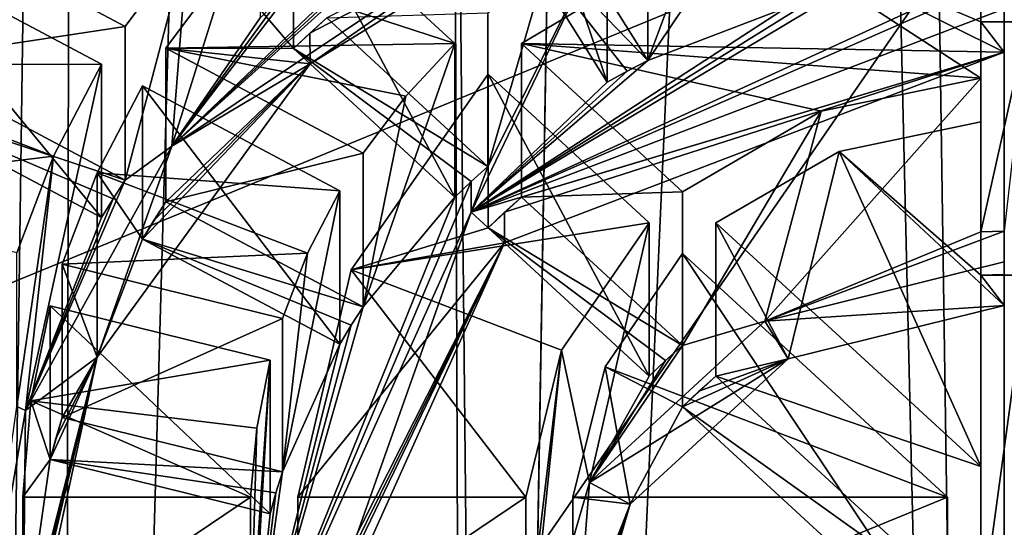
# Model space of a CAD drawing. Units: millimetres. Extents: x -35 to 35, y -186 to 42.
# Drawn here: x -6 to 0, y -160 to -156 of the extents above; entities that cross this region are included whole.
import ezdxf

# ---------------------------------------------------------------- set-up
doc = ezdxf.new("R2010")
doc.units = ezdxf.units.MM
doc.header["$LTSCALE"] = 65.185185
for name, color, linetype in [('119', 7, 'CONTINUOUS'), ('120', 7, 'CONTINUOUS'), ('126', 7, 'CONTINUOUS'), ('140', 7, 'CONTINUOUS'), ('142', 7, 'CONTINUOUS'), ('169', 7, 'CONTINUOUS'), ('171', 7, 'CONTINUOUS'), ('172', 7, 'CONTINUOUS'), ('175', 7, 'CONTINUOUS'), ('176', 7, 'CONTINUOUS'), ('181', 7, 'CONTINUOUS'), ('182', 7, 'CONTINUOUS'), ('184', 7, 'CONTINUOUS'), ('185', 7, 'CONTINUOUS'), ('186', 7, 'CONTINUOUS'), ('188', 7, 'CONTINUOUS'), ('198', 7, 'CONTINUOUS'), ('200', 7, 'CONTINUOUS'), ('201', 7, 'CONTINUOUS'), ('202', 7, 'CONTINUOUS'), ('203', 7, 'CONTINUOUS'), ('204', 7, 'CONTINUOUS'), ('205', 7, 'CONTINUOUS'), ('206', 7, 'CONTINUOUS'), ('207', 7, 'CONTINUOUS'), ('208', 7, 'CONTINUOUS'), ('568', 7, 'CONTINUOUS'), ('580', 7, 'CONTINUOUS'), ('584', 7, 'CONTINUOUS')]:
    doc.layers.add(name, color=color, linetype=linetype)

msp = doc.modelspace()

# ---------------------------------------------------------------- linework, layer by layer
at = {"layer": '119', "color": 7, "linetype": 'CONTINUOUS', "true_color": 0x254ea5}
for points in [[(-7.3231, -158.5322, -6.0774), (0, -155.5214, -5.074), (-7.3231, -154.1517, -7.9368), (-7.3231, -158.5322, -6.0774)], [(-4.5259, -162.0762, -4.5731), (0, -155.5214, -5.074), (-7.3231, -158.5322, -6.0774), (-4.5259, -162.0762, -4.5731)], [(0, -163.4298, -3.9985), (0, -155.5214, -5.074), (-4.5259, -162.0762, -4.5731), (0, -163.4298, -3.9985)]]:
    msp.add_3dface(points, dxfattribs=at)
at = {"layer": '120', "color": 7, "linetype": 'CONTINUOUS', "true_color": 0x254ea5}
for points in [[(-5.2249, -164.6724, -3.471), (-7.3231, -158.5322, -6.0774), (-9.05, -161.1516, -4.9655), (-5.2249, -164.6724, -3.471)], [(-4.5259, -162.0762, -4.5731), (-7.3231, -158.5322, -6.0774), (-5.2249, -164.6724, -3.471), (-4.5259, -162.0762, -4.5731)]]:
    msp.add_3dface(points, dxfattribs=at)
at = {"layer": '126', "color": 7, "linetype": 'CONTINUOUS', "true_color": 0x747474}
for points in [[(-5.2987, -157.252, -19.0053), (-2.0238, -155.0621, -19.9349), (-4.4191, -156.7279, -19.2278), (-5.2987, -157.252, -19.0053)], [(-4.4191, -156.7279, -19.2278), (-2.0238, -155.0621, -19.9349), (-2.3921, -155.4812, -19.757), (-4.4191, -156.7279, -19.2278)], [(-3.394, -157.672, -18.827), (0, -156.3778, -19.3764), (0, -156.6541, -19.2591), (-3.394, -157.672, -18.827)], [(-3.1822, -157.8676, -18.744), (-3.394, -157.672, -18.827), (0, -156.6541, -19.2591), (-3.1822, -157.8676, -18.744)], [(-5.7743, -158.5949, -18.4353), (-5.2987, -157.252, -19.0053), (-4.4191, -156.7279, -19.2278), (-5.7743, -158.5949, -18.4353)], [(-6.2293, -158.9328, -18.2918), (-5.2987, -157.252, -19.0053), (-5.7743, -158.5949, -18.4353), (-6.2293, -158.9328, -18.2918)], [(-4.8, -160.7963, -17.5009), (-3.394, -157.672, -18.827), (-4.5, -160.7963, -17.5009), (-4.8, -160.7963, -17.5009)], [(-4.5, -160.7963, -17.5009), (-3.394, -157.672, -18.827), (-3.1822, -157.8676, -18.744), (-4.5, -160.7963, -17.5009)], [(-1.5252, -158.3651, -18.5328), (0, -157.9887, -18.6926), (0, -158.265, -18.5753), (-1.5252, -158.3651, -18.5328)], [(-1.375, -158.604, -18.4314), (-1.5252, -158.3651, -18.5328), (0, -158.265, -18.5753), (-1.375, -158.604, -18.4314)], [(-2.6412, -159.3923, -18.0968), (-1.5252, -158.3651, -18.5328), (-1.375, -158.604, -18.4314), (-2.6412, -159.3923, -18.0968)], [(-6.25, -160.7963, -17.5009), (-6.2293, -158.9328, -18.2918), (-5.7743, -158.5949, -18.4353), (-6.25, -160.7963, -17.5009)], [(-2.3815, -159.5306, -18.0381), (-2.6412, -159.3923, -18.0968), (-1.375, -158.604, -18.4314), (-2.3815, -159.5306, -18.0381)], [(-6.55, -160.7963, -17.5009), (-6.2293, -158.9328, -18.2918), (-6.25, -160.7963, -17.5009), (-6.55, -160.7963, -17.5009)], [(-3.05, -160.7963, -17.5009), (-2.6412, -159.3923, -18.0968), (-2.75, -160.7963, -17.5009), (-3.05, -160.7963, -17.5009)], [(-2.75, -160.7963, -17.5009), (-2.6412, -159.3923, -18.0968), (-2.3815, -159.5306, -18.0381), (-2.75, -160.7963, -17.5009)]]:
    msp.add_3dface(points, dxfattribs=at)
at = {"layer": '140', "color": 7, "linetype": 'CONTINUOUS', "true_color": 0x747474}
for points in [[(-8.1791, -157.9593, -17.6187), (-7.2639, -155.6718, -18.5897), (-6.0019, -152.9281, -19.7543), (-8.1791, -157.9593, -17.6187)], [(-5.1426, -153.7191, -19.4186), (-8.1791, -157.9593, -17.6187), (-6.0019, -152.9281, -19.7543), (-5.1426, -153.7191, -19.4186)], [(-5.055, -154.0011, -19.2989), (-8.1791, -157.9593, -17.6187), (-5.1426, -153.7191, -19.4186), (-5.055, -154.0011, -19.2989)]]:
    msp.add_3dface(points, dxfattribs=at)
at = {"layer": '142', "color": 7, "linetype": 'CONTINUOUS', "true_color": 0x747474}
for points in [[(-8.1789, -158.3498, -18.5393), (-8.1791, -157.9593, -17.6187), (-5.055, -154.0011, -19.2989), (-8.1789, -158.3498, -18.5393)], [(-6.9573, -156.1429, -19.4761), (-8.1789, -158.3498, -18.5393), (-5.055, -154.0011, -19.2989), (-6.9573, -156.1429, -19.4761)]]:
    msp.add_3dface(points, dxfattribs=at)
at = {"layer": '169', "color": 7, "linetype": 'CONTINUOUS', "true_color": 0x747474}
for points in [[(-0.15, -155.4841, -16.4966), (-0.15, -156.8199, -15.9296), (-1.7219, -155.797, -16.3638), (-0.15, -155.4841, -16.4966)], [(-4.5242, -155.6548, -16.4242), (-3.4985, -156.5989, -16.0234), (-4.9588, -156.1222, -16.2258), (-4.5242, -155.6548, -16.4242)], [(-5.596, -156.4906, -16.0694), (-7.0252, -155.7311, -16.3918), (-5.1968, -155.9541, -16.2971), (-5.596, -156.4906, -16.0694)], [(-1.7219, -155.797, -16.3638), (-0.15, -156.8199, -15.9296), (-3.0741, -156.599, -16.0234), (-1.7219, -155.797, -16.3638)], [(-7.1752, -155.9702, -16.2903), (-5.746, -156.7298, -15.9679), (-7.5758, -156.7354, -15.9655), (-7.1752, -155.9702, -16.2903)], [(-3.4985, -156.5989, -16.0234), (-5.3361, -156.6287, -16.0108), (-4.9588, -156.1222, -16.2258), (-3.4985, -156.5989, -16.0234)], [(-3.8085, -156.9347, -15.8809), (-5.3361, -156.6287, -16.0108), (-3.4985, -156.5989, -16.0234), (-3.8085, -156.9347, -15.8809)], [(-3.0741, -156.599, -16.0234), (-0.15, -156.8199, -15.9296), (-1.1667, -157.0301, -15.8404), (-3.0741, -156.599, -16.0234)], [(-2.048, -157.5436, -15.6224), (-3.0741, -156.599, -16.0234), (-1.1667, -157.0301, -15.8404), (-2.048, -157.5436, -15.6224)], [(-4.0799, -157.2964, -15.7274), (-5.3361, -156.6287, -16.0108), (-3.8085, -156.9347, -15.8809), (-4.0799, -157.2964, -15.7274)], [(-7.8804, -157.5374, -15.6251), (-7.5758, -156.7354, -15.9655), (-6.0513, -157.3166, -15.7188), (-7.8804, -157.5374, -15.6251)], [(-7.5758, -156.7354, -15.9655), (-5.746, -156.7298, -15.9679), (-6.0513, -157.3166, -15.7188), (-7.5758, -156.7354, -15.9655)], [(-3.2863, -156.7943, -15.9405), (-2.2601, -157.7389, -15.5396), (-4.1578, -158.0397, -15.4119), (-3.2863, -156.7943, -15.9405)], [(-5.4861, -156.8679, -15.9093), (-4.2299, -157.5355, -15.6259), (-5.7742, -157.4223, -15.6739), (-5.4861, -156.8679, -15.9093)], [(-0.15, -157.0965, -15.8122), (-0.15, -159.2907, -14.8808), (-1.0519, -157.2852, -15.7321), (-0.15, -157.0965, -15.8122)], [(-1.0519, -157.2852, -15.7321), (-0.15, -159.2907, -14.8808), (-1.8356, -157.7391, -15.5394), (-1.0519, -157.2852, -15.7321)], [(-6.2863, -157.9306, -15.4582), (-7.8804, -157.5374, -15.6251), (-6.0513, -157.3166, -15.7188), (-6.2863, -157.9306, -15.4582)], [(-5.9965, -158.0021, -15.4278), (-5.7742, -157.4223, -15.6739), (-4.4346, -157.9331, -15.4571), (-5.9965, -158.0021, -15.4278)], [(-5.7742, -157.4223, -15.6739), (-4.2299, -157.5355, -15.6259), (-4.4346, -157.9331, -15.4571), (-5.7742, -157.4223, -15.6739)], [(-2.2601, -157.7389, -15.5396), (-2.818, -158.5501, -15.1952), (-4.1578, -158.0397, -15.4119), (-2.2601, -157.7389, -15.5396)], [(-4.5954, -158.3477, -15.2811), (-5.9965, -158.0021, -15.4278), (-4.4346, -157.9331, -15.4571), (-4.5954, -158.3477, -15.2811)], [(-2.0477, -157.9344, -15.4566), (-0.3621, -159.486, -14.7979), (-2.5409, -158.6558, -15.1504), (-2.0477, -157.9344, -15.4566)], [(-3.0463, -159.486, -14.7979), (-4.4975, -159.486, -14.7979), (-4.1578, -158.0397, -15.4119), (-3.0463, -159.486, -14.7979)], [(-2.818, -158.5501, -15.1952), (-3.0463, -159.486, -14.7979), (-4.1578, -158.0397, -15.4119), (-2.818, -158.5501, -15.1952)], [(-6.0741, -158.2688, -15.3146), (-4.673, -158.6144, -15.1679), (-6.1964, -158.8725, -15.0584), (-6.0741, -158.2688, -15.3146)], [(-6.1964, -158.8725, -15.0584), (-4.673, -158.6144, -15.1679), (-4.7588, -159.0466, -14.9844), (-6.1964, -158.8725, -15.0584)], [(-0.3621, -159.486, -14.7979), (-2.7459, -159.486, -14.7979), (-2.5409, -158.6558, -15.1504), (-0.3621, -159.486, -14.7979)], [(-6.2482, -159.486, -14.7979), (-6.1964, -158.8725, -15.0584), (-4.7977, -159.486, -14.7979), (-6.2482, -159.486, -14.7979)], [(-4.7977, -159.486, -14.7979), (-6.1964, -158.8725, -15.0584), (-4.7588, -159.0466, -14.9844), (-4.7977, -159.486, -14.7979)]]:
    msp.add_3dface(points, dxfattribs=at)
at = {"layer": '171', "color": 7, "linetype": 'CONTINUOUS', "true_color": 0x747474}
for points in [[(-2.0238, -155.0621, -19.9349), (-5.2987, -157.252, -19.0053), (-3.1442, -155.3117, -19.2857), (-2.0238, -155.0621, -19.9349)], [(-3.1442, -155.3117, -19.2857), (-5.2987, -157.252, -19.0053), (-3.275, -155.3794, -19.257), (-3.1442, -155.3117, -19.2857)], [(-3.275, -155.3794, -19.257), (-5.2987, -157.252, -19.0053), (-3.404, -155.4498, -19.2271), (-3.275, -155.3794, -19.257)], [(-3.404, -155.4498, -19.2271), (-5.2987, -157.252, -19.0053), (-4.5243, -156.241, -18.8913), (-3.404, -155.4498, -19.2271)], [(-5.2987, -157.252, -19.0053), (-5.1968, -155.9541, -16.2971), (-4.7364, -155.4595, -16.5071), (-5.2987, -157.252, -19.0053)], [(-5.2987, -157.252, -19.0053), (-4.7364, -155.4595, -16.5071), (-4.7364, -156.4363, -18.8084), (-5.2987, -157.252, -19.0053)], [(-5.1968, -155.9541, -16.2971), (-5.2987, -157.252, -19.0053), (-5.596, -157.4675, -18.3707), (-5.1968, -155.9541, -16.2971)], [(-5.596, -156.4906, -16.0694), (-5.1968, -155.9541, -16.2971), (-5.596, -157.4675, -18.3707), (-5.596, -156.4906, -16.0694)], [(-4.5243, -156.241, -18.8913), (-5.2987, -157.252, -19.0053), (-4.6315, -156.3375, -18.8503), (-4.5243, -156.241, -18.8913)], [(-4.6315, -156.3375, -18.8503), (-5.2987, -157.252, -19.0053), (-4.7364, -156.4363, -18.8084), (-4.6315, -156.3375, -18.8503)], [(-5.746, -156.7298, -15.9679), (-6.2293, -158.9328, -18.2918), (-6.0513, -157.3166, -15.7188), (-5.746, -156.7298, -15.9679)], [(-6.2293, -158.9328, -18.2918), (-5.746, -156.7298, -15.9679), (-5.746, -157.7066, -18.2691), (-6.2293, -158.9328, -18.2918)], [(-5.2987, -157.252, -19.0053), (-6.2293, -158.9328, -18.2918), (-5.596, -157.4675, -18.3707), (-5.2987, -157.252, -19.0053)], [(-6.0513, -157.3166, -15.7188), (-6.2293, -158.9328, -18.2918), (-6.2863, -158.9074, -17.7594), (-6.0513, -157.3166, -15.7188)], [(-6.2863, -157.9306, -15.4582), (-6.0513, -157.3166, -15.7188), (-6.2863, -158.9074, -17.7594), (-6.2863, -157.9306, -15.4582)], [(-5.596, -157.4675, -18.3707), (-6.2293, -158.9328, -18.2918), (-5.6725, -157.5862, -18.3202), (-5.596, -157.4675, -18.3707)], [(-5.6725, -157.5862, -18.3202), (-6.2293, -158.9328, -18.2918), (-5.746, -157.7066, -18.2691), (-5.6725, -157.5862, -18.3202)], [(-6.2293, -158.9328, -18.2918), (-6.55, -160.7963, -17.5009), (-6.2863, -158.9074, -17.7594), (-6.2293, -158.9328, -18.2918)]]:
    msp.add_3dface(points, dxfattribs=at)
at = {"layer": '172', "color": 7, "linetype": 'CONTINUOUS', "true_color": 0x747474}
for points in [[(-4.4191, -156.7279, -19.2278), (-2.3921, -155.4812, -19.757), (-4.4194, -156.5328, -18.7674), (-4.4191, -156.7279, -19.2278)], [(-4.4194, -156.5328, -18.7674), (-2.3921, -155.4812, -19.757), (-4.3121, -156.4363, -18.8083), (-4.4194, -156.5328, -18.7674)], [(-4.5242, -155.6548, -16.4242), (-4.9588, -156.1222, -16.2258), (-4.5242, -156.6316, -18.7255), (-4.5242, -155.6548, -16.4242)], [(-4.9588, -156.1222, -16.2258), (-5.3361, -156.6287, -16.0108), (-4.5242, -156.6316, -18.7255), (-4.9588, -156.1222, -16.2258)], [(-4.5242, -156.6316, -18.7255), (-4.4191, -156.7279, -19.2278), (-4.4194, -156.5328, -18.7674), (-4.5242, -156.6316, -18.7255)], [(-4.4191, -156.7279, -19.2278), (-5.3361, -156.6287, -16.0108), (-5.3361, -157.6056, -18.312), (-4.4191, -156.7279, -19.2278)], [(-5.3361, -156.6287, -16.0108), (-4.4191, -156.7279, -19.2278), (-4.5242, -156.6316, -18.7255), (-5.3361, -156.6287, -16.0108)], [(-5.7743, -158.5949, -18.4353), (-4.4191, -156.7279, -19.2278), (-5.4861, -157.8447, -18.2105), (-5.7743, -158.5949, -18.4353)], [(-5.4861, -157.8447, -18.2105), (-4.4191, -156.7279, -19.2278), (-5.4127, -157.7243, -18.2616), (-5.4861, -157.8447, -18.2105)], [(-5.4127, -157.7243, -18.2616), (-4.4191, -156.7279, -19.2278), (-5.3361, -157.6056, -18.312), (-5.4127, -157.7243, -18.2616)], [(-5.4861, -156.8679, -15.9093), (-5.7742, -157.4223, -15.6739), (-5.4861, -157.8447, -18.2105), (-5.4861, -156.8679, -15.9093)], [(-5.7743, -158.5949, -18.4353), (-5.7742, -157.4223, -15.6739), (-5.9965, -158.0021, -15.4278), (-5.7743, -158.5949, -18.4353)], [(-5.7742, -157.4223, -15.6739), (-5.7743, -158.5949, -18.4353), (-5.4861, -157.8447, -18.2105), (-5.7742, -157.4223, -15.6739)], [(-5.7743, -158.5949, -18.4353), (-5.9965, -158.0021, -15.4278), (-5.9965, -158.9789, -17.7291), (-5.7743, -158.5949, -18.4353)], [(-6.0741, -158.2688, -15.3146), (-6.1964, -158.8725, -15.0584), (-6.0741, -159.2457, -17.6159), (-6.0741, -158.2688, -15.3146)], [(-6.25, -160.7963, -17.5009), (-5.7743, -158.5949, -18.4353), (-6.25, -160.6009, -17.0406), (-6.25, -160.7963, -17.5009)], [(-6.25, -160.6009, -17.0406), (-5.7743, -158.5949, -18.4353), (-6.2495, -160.5318, -17.0699), (-6.25, -160.6009, -17.0406)], [(-6.2495, -160.5318, -17.0699), (-5.7743, -158.5949, -18.4353), (-6.2482, -160.4628, -17.0992), (-6.2495, -160.5318, -17.0699)], [(-6.2482, -160.4628, -17.0992), (-5.7743, -158.5949, -18.4353), (-6.0741, -159.2457, -17.6159), (-6.2482, -160.4628, -17.0992)], [(-6.0741, -159.2457, -17.6159), (-5.7743, -158.5949, -18.4353), (-6.037, -159.1119, -17.6727), (-6.0741, -159.2457, -17.6159)], [(-6.037, -159.1119, -17.6727), (-5.7743, -158.5949, -18.4353), (-5.9965, -158.9789, -17.7291), (-6.037, -159.1119, -17.6727)], [(-6.1964, -158.8725, -15.0584), (-6.2482, -159.486, -14.7979), (-6.0741, -159.2457, -17.6159), (-6.1964, -158.8725, -15.0584)], [(-6.2482, -159.486, -14.7979), (-6.2482, -160.4628, -17.0992), (-6.0741, -159.2457, -17.6159), (-6.2482, -159.486, -14.7979)]]:
    msp.add_3dface(points, dxfattribs=at)
at = {"layer": '175', "color": 7, "linetype": 'CONTINUOUS', "true_color": 0x747474}
for points in [[(-1.8368, -155.5419, -16.4721), (-1.3866, -155.394, -16.5349), (-2.2689, -156.7073, -18.6933), (-1.8368, -155.5419, -16.4721)], [(-1.3866, -155.394, -16.5349), (-1.3866, -156.3709, -18.8361), (-2.2689, -156.7073, -18.6933), (-1.3866, -155.394, -16.5349)], [(-2.2689, -155.7304, -16.3921), (-1.8368, -155.5419, -16.4721), (-2.2689, -156.7073, -18.6933), (-2.2689, -155.7304, -16.3921)], [(-3.394, -157.672, -18.827), (-2.5287, -155.8685, -16.3335), (-2.5287, -156.8453, -18.6347), (-3.394, -157.672, -18.827)], [(-2.5287, -155.8685, -16.3335), (-3.394, -157.672, -18.827), (-3.2864, -157.3805, -18.4076), (-2.5287, -155.8685, -16.3335)], [(-2.9212, -156.1181, -16.2275), (-2.5287, -155.8685, -16.3335), (-3.2864, -157.3805, -18.4076), (-2.9212, -156.1181, -16.2275)], [(-3.2864, -156.4037, -16.1063), (-2.9212, -156.1181, -16.2275), (-3.2864, -157.3805, -18.4076), (-3.2864, -156.4037, -16.1063)], [(0, -156.3778, -19.3764), (-3.394, -157.672, -18.827), (0, -156.1825, -18.9161), (0, -156.3778, -19.3764)], [(0, -156.1825, -18.9161), (-3.394, -157.672, -18.827), (-0.15, -156.1846, -18.9152), (0, -156.1825, -18.9161)], [(-0.15, -156.1846, -18.9152), (-3.394, -157.672, -18.827), (-1.0968, -156.2994, -18.8665), (-0.15, -156.1846, -18.9152)], [(-1.0968, -156.2994, -18.8665), (-3.394, -157.672, -18.827), (-1.2423, -156.333, -18.8522), (-1.0968, -156.2994, -18.8665)], [(-1.2423, -156.333, -18.8522), (-3.394, -157.672, -18.827), (-1.3866, -156.3709, -18.8361), (-1.2423, -156.333, -18.8522)], [(-1.3866, -156.3709, -18.8361), (-3.394, -157.672, -18.827), (-2.2689, -156.7073, -18.6933), (-1.3866, -156.3709, -18.8361)], [(-3.8085, -156.9347, -15.8809), (-3.4985, -156.5989, -16.0234), (-4.0799, -158.2732, -18.0287), (-3.8085, -156.9347, -15.8809)], [(-3.4985, -156.5989, -16.0234), (-3.4985, -157.5758, -18.3247), (-4.0799, -158.2732, -18.0287), (-3.4985, -156.5989, -16.0234)], [(-2.2689, -156.7073, -18.6933), (-3.394, -157.672, -18.827), (-2.4, -156.7744, -18.6648), (-2.2689, -156.7073, -18.6933)], [(-2.4, -156.7744, -18.6648), (-3.394, -157.672, -18.827), (-2.5287, -156.8453, -18.6347), (-2.4, -156.7744, -18.6648)], [(-4.0799, -157.2964, -15.7274), (-3.8085, -156.9347, -15.8809), (-4.0799, -158.2732, -18.0287), (-4.0799, -157.2964, -15.7274)], [(-3.2864, -157.3805, -18.4076), (-3.394, -157.672, -18.827), (-3.3941, -157.4766, -18.3668), (-3.2864, -157.3805, -18.4076)], [(-3.394, -157.672, -18.827), (-4.8, -160.7963, -17.5009), (-3.3941, -157.4766, -18.3668), (-3.394, -157.672, -18.827)], [(-3.3941, -157.4766, -18.3668), (-4.8, -160.7963, -17.5009), (-3.4985, -157.5758, -18.3247), (-3.3941, -157.4766, -18.3668)], [(-4.4346, -157.9331, -15.4571), (-4.2299, -157.5355, -15.6259), (-4.5954, -159.3245, -17.5824), (-4.4346, -157.9331, -15.4571)], [(-4.2299, -157.5355, -15.6259), (-4.2299, -158.5123, -17.9271), (-4.5954, -159.3245, -17.5824), (-4.2299, -157.5355, -15.6259)], [(-3.4985, -157.5758, -18.3247), (-4.8, -160.7963, -17.5009), (-4.0799, -158.2732, -18.0287), (-3.4985, -157.5758, -18.3247)], [(-4.5954, -158.3477, -15.2811), (-4.4346, -157.9331, -15.4571), (-4.5954, -159.3245, -17.5824), (-4.5954, -158.3477, -15.2811)], [(-4.0799, -158.2732, -18.0287), (-4.8, -160.7963, -17.5009), (-4.1569, -158.3917, -17.9784), (-4.0799, -158.2732, -18.0287)], [(-4.1569, -158.3917, -17.9784), (-4.8, -160.7963, -17.5009), (-4.2299, -158.5123, -17.9271), (-4.1569, -158.3917, -17.9784)], [(-4.2299, -158.5123, -17.9271), (-4.8, -160.7963, -17.5009), (-4.5954, -159.3245, -17.5824), (-4.2299, -158.5123, -17.9271)], [(-4.8, -160.7963, -17.5009), (-4.673, -158.6144, -15.1679), (-4.673, -159.5913, -17.4692), (-4.8, -160.7963, -17.5009)], [(-4.673, -158.6144, -15.1679), (-4.8, -160.7963, -17.5009), (-4.7977, -160.4628, -17.0992), (-4.673, -158.6144, -15.1679)], [(-4.7588, -159.0466, -14.9844), (-4.673, -158.6144, -15.1679), (-4.7977, -160.4628, -17.0992), (-4.7588, -159.0466, -14.9844)], [(-4.7977, -159.486, -14.7979), (-4.7588, -159.0466, -14.9844), (-4.7977, -160.4628, -17.0992), (-4.7977, -159.486, -14.7979)], [(-4.5954, -159.3245, -17.5824), (-4.8, -160.7963, -17.5009), (-4.6364, -159.4573, -17.526), (-4.5954, -159.3245, -17.5824)], [(-4.6364, -159.4573, -17.526), (-4.8, -160.7963, -17.5009), (-4.673, -159.5913, -17.4692), (-4.6364, -159.4573, -17.526)]]:
    msp.add_3dface(points, dxfattribs=at)
at = {"layer": '176', "color": 7, "linetype": 'CONTINUOUS', "true_color": 0x747474}
for points in [[(-0.15, -155.4841, -16.4966), (-1.7219, -155.797, -16.3638), (-0.15, -156.4609, -18.7979), (-0.15, -155.4841, -16.4966)], [(0, -156.6541, -19.2591), (-1.7219, -155.797, -16.3638), (-3.0741, -156.599, -16.0234), (0, -156.6541, -19.2591)], [(-1.7219, -155.797, -16.3638), (0, -156.6541, -19.2591), (-0.15, -156.4609, -18.7979), (-1.7219, -155.797, -16.3638)], [(-0.15, -156.4609, -18.7979), (0, -156.6541, -19.2591), (0, -156.4586, -18.7989), (-0.15, -156.4609, -18.7979)], [(0, -156.6541, -19.2591), (-3.0741, -156.599, -16.0234), (-3.0741, -157.5759, -18.3246), (0, -156.6541, -19.2591)], [(-3.1822, -157.8676, -18.744), (0, -156.6541, -19.2591), (-3.182, -157.6719, -18.2839), (-3.1822, -157.8676, -18.744)], [(-3.182, -157.6719, -18.2839), (0, -156.6541, -19.2591), (-3.0741, -157.5759, -18.3246), (-3.182, -157.6719, -18.2839)], [(-3.2863, -156.7943, -15.9405), (-4.1578, -158.0397, -15.4119), (-3.2863, -157.7711, -18.2418), (-3.2863, -156.7943, -15.9405)], [(-3.2863, -157.7711, -18.2418), (-3.1822, -157.8676, -18.744), (-3.182, -157.6719, -18.2839), (-3.2863, -157.7711, -18.2418)], [(-4.1578, -158.0397, -15.4119), (-3.1822, -157.8676, -18.744), (-3.2863, -157.7711, -18.2418), (-4.1578, -158.0397, -15.4119)], [(-4.5, -160.7963, -17.5009), (-3.1822, -157.8676, -18.744), (-4.5, -160.6009, -17.0406), (-4.5, -160.7963, -17.5009)], [(-4.5, -160.6009, -17.0406), (-3.1822, -157.8676, -18.744), (-4.4994, -160.5318, -17.0699), (-4.5, -160.6009, -17.0406)], [(-4.4994, -160.5318, -17.0699), (-3.1822, -157.8676, -18.744), (-4.4975, -160.4628, -17.0992), (-4.4994, -160.5318, -17.0699)], [(-4.4975, -159.486, -14.7979), (-3.1822, -157.8676, -18.744), (-4.1578, -158.0397, -15.4119), (-4.4975, -159.486, -14.7979)], [(-3.1822, -157.8676, -18.744), (-4.4975, -159.486, -14.7979), (-4.4975, -160.4628, -17.0992), (-3.1822, -157.8676, -18.744)]]:
    msp.add_3dface(points, dxfattribs=at)
at = {"layer": '181', "color": 7, "linetype": 'CONTINUOUS', "true_color": 0x747474}
for points in [[(-0.15, -156.8199, -15.9296), (-1.5252, -158.3651, -18.5328), (-1.1667, -157.0301, -15.8404), (-0.15, -156.8199, -15.9296)], [(-1.5252, -158.3651, -18.5328), (-0.15, -156.8199, -15.9296), (-0.15, -157.7968, -18.2309), (-1.5252, -158.3651, -18.5328)], [(-1.1667, -157.0301, -15.8404), (-1.5252, -158.3651, -18.5328), (-2.048, -158.5204, -17.9237), (-1.1667, -157.0301, -15.8404)], [(-2.048, -157.5436, -15.6224), (-1.1667, -157.0301, -15.8404), (-2.048, -158.5204, -17.9237), (-2.048, -157.5436, -15.6224)], [(-2.6412, -159.3923, -18.0968), (-2.818, -158.5501, -15.1952), (-2.2601, -157.7389, -15.5396), (-2.6412, -159.3923, -18.0968)], [(-2.6412, -159.3923, -18.0968), (-2.2601, -157.7389, -15.5396), (-2.2601, -158.7157, -17.8408), (-2.6412, -159.3923, -18.0968)], [(0, -157.9887, -18.6926), (-1.5252, -158.3651, -18.5328), (0, -157.7934, -18.2323), (0, -157.9887, -18.6926)], [(0, -157.7934, -18.2323), (-1.5252, -158.3651, -18.5328), (-0.15, -157.7968, -18.2309), (0, -157.7934, -18.2323)], [(-1.5252, -158.3651, -18.5328), (-2.6412, -159.3923, -18.0968), (-2.048, -158.5204, -17.9237), (-1.5252, -158.3651, -18.5328)], [(-2.6412, -159.3923, -18.0968), (-3.05, -160.7963, -17.5009), (-2.818, -158.5501, -15.1952), (-2.6412, -159.3923, -18.0968)], [(-2.818, -158.5501, -15.1952), (-3.05, -160.7963, -17.5009), (-3.0463, -160.4628, -17.0992), (-2.818, -158.5501, -15.1952)], [(-3.0463, -159.486, -14.7979), (-2.818, -158.5501, -15.1952), (-3.0463, -160.4628, -17.0992), (-3.0463, -159.486, -14.7979)], [(-2.048, -158.5204, -17.9237), (-2.6412, -159.3923, -18.0968), (-2.1567, -158.6157, -17.8833), (-2.048, -158.5204, -17.9237)], [(-2.1567, -158.6157, -17.8833), (-2.6412, -159.3923, -18.0968), (-2.2601, -158.7157, -17.8408), (-2.1567, -158.6157, -17.8833)]]:
    msp.add_3dface(points, dxfattribs=at)
at = {"layer": '182', "color": 7, "linetype": 'CONTINUOUS', "true_color": 0x747474}
for points in [[(-0.15, -157.0965, -15.8122), (-1.0519, -157.2852, -15.7321), (-0.15, -158.0733, -18.1135), (-0.15, -157.0965, -15.8122)], [(-1.375, -158.604, -18.4314), (-1.0519, -157.2852, -15.7321), (-1.8356, -157.7391, -15.5394), (-1.375, -158.604, -18.4314)], [(-1.375, -158.604, -18.4314), (0, -158.265, -18.5753), (-1.0519, -157.2852, -15.7321), (-1.375, -158.604, -18.4314)], [(-1.0519, -157.2852, -15.7321), (0, -158.265, -18.5753), (-0.15, -158.0733, -18.1135), (-1.0519, -157.2852, -15.7321)], [(-1.375, -158.604, -18.4314), (-1.8356, -157.7391, -15.5394), (-1.8356, -158.716, -17.8407), (-1.375, -158.604, -18.4314)], [(-2.0477, -157.9344, -15.4566), (-2.5409, -158.6558, -15.1504), (-2.0477, -158.9112, -17.7578), (-2.0477, -157.9344, -15.4566)], [(-0.15, -158.0733, -18.1135), (0, -158.265, -18.5753), (0, -158.0695, -18.1151), (-0.15, -158.0733, -18.1135)], [(-2.3815, -159.5306, -18.0381), (-1.375, -158.604, -18.4314), (-2.0477, -158.9112, -17.7578), (-2.3815, -159.5306, -18.0381)], [(-2.0477, -158.9112, -17.7578), (-1.375, -158.604, -18.4314), (-1.9445, -158.8109, -17.8004), (-2.0477, -158.9112, -17.7578)], [(-1.9445, -158.8109, -17.8004), (-1.375, -158.604, -18.4314), (-1.8356, -158.716, -17.8407), (-1.9445, -158.8109, -17.8004)], [(-2.7459, -159.486, -14.7979), (-2.3815, -159.5306, -18.0381), (-2.5409, -158.6558, -15.1504), (-2.7459, -159.486, -14.7979)], [(-2.5409, -158.6558, -15.1504), (-2.3815, -159.5306, -18.0381), (-2.0477, -158.9112, -17.7578), (-2.5409, -158.6558, -15.1504)], [(-2.3815, -159.5306, -18.0381), (-2.7459, -159.486, -14.7979), (-2.7459, -160.4628, -17.0992), (-2.3815, -159.5306, -18.0381)], [(-2.75, -160.7963, -17.5009), (-2.3815, -159.5306, -18.0381), (-2.75, -160.6009, -17.0406), (-2.75, -160.7963, -17.5009)], [(-2.75, -160.6009, -17.0406), (-2.3815, -159.5306, -18.0381), (-2.749, -160.5318, -17.0699), (-2.75, -160.6009, -17.0406)], [(-2.749, -160.5318, -17.0699), (-2.3815, -159.5306, -18.0381), (-2.7459, -160.4628, -17.0992), (-2.749, -160.5318, -17.0699)]]:
    msp.add_3dface(points, dxfattribs=at)
at = {"layer": '184', "color": 7, "linetype": 'CONTINUOUS', "true_color": 0x747474}
for points in [[(-4.5242, -156.6316, -18.7255), (-4.4194, -156.5328, -18.7674), (-4.3121, -156.4363, -18.8083), (-4.5242, -156.6316, -18.7255)], [(-4.5242, -156.6316, -18.7255), (-4.3121, -156.4363, -18.8083), (-3.2864, -157.3805, -18.4076), (-4.5242, -156.6316, -18.7255)], [(-0.15, -156.4609, -18.7979), (0, -156.4586, -18.7989), (0.15, -156.4609, -18.7979), (-0.15, -156.4609, -18.7979)], [(-0.15, -156.4609, -18.7979), (0.15, -156.4609, -18.7979), (-0.15, -157.7968, -18.2309), (-0.15, -156.4609, -18.7979)], [(0.15, -156.4609, -18.7979), (0, -157.7934, -18.2323), (-0.15, -157.7968, -18.2309), (0.15, -156.4609, -18.7979)], [(-4.5242, -156.6316, -18.7255), (-3.2864, -157.3805, -18.4076), (-3.3941, -157.4766, -18.3668), (-4.5242, -156.6316, -18.7255)], [(-4.5242, -156.6316, -18.7255), (-3.3941, -157.4766, -18.3668), (-3.4985, -157.5758, -18.3247), (-4.5242, -156.6316, -18.7255)], [(-3.2863, -157.7711, -18.2418), (-3.182, -157.6719, -18.2839), (-3.0741, -157.5759, -18.3246), (-3.2863, -157.7711, -18.2418)], [(-3.2863, -157.7711, -18.2418), (-3.0741, -157.5759, -18.3246), (-2.048, -158.5204, -17.9237), (-3.2863, -157.7711, -18.2418)], [(-3.2863, -157.7711, -18.2418), (-2.048, -158.5204, -17.9237), (-2.1567, -158.6157, -17.8833), (-3.2863, -157.7711, -18.2418)], [(-3.2863, -157.7711, -18.2418), (-2.1567, -158.6157, -17.8833), (-2.2601, -158.7157, -17.8408), (-3.2863, -157.7711, -18.2418)], [(-0.15, -158.0733, -18.1135), (0, -158.0695, -18.1151), (0.15, -158.0733, -18.1135), (-0.15, -158.0733, -18.1135)], [(-0.15, -158.0733, -18.1135), (0.15, -158.0733, -18.1135), (-0.15, -160.2676, -17.1821), (-0.15, -158.0733, -18.1135)], [(0.15, -158.0733, -18.1135), (0.15, -160.2676, -17.1821), (-0.15, -160.2676, -17.1821), (0.15, -158.0733, -18.1135)], [(-2.0477, -158.9112, -17.7578), (-1.9445, -158.8109, -17.8004), (-1.8356, -158.716, -17.8407), (-2.0477, -158.9112, -17.7578)], [(-2.0477, -158.9112, -17.7578), (-1.8356, -158.716, -17.8407), (-0.15, -160.2676, -17.1821), (-2.0477, -158.9112, -17.7578)], [(1.9445, -158.8109, -17.8004), (-1.9445, -162.3909, -16.2808), (-2.0477, -162.2906, -16.3234), (1.9445, -158.8109, -17.8004)], [(1.9445, -158.8109, -17.8004), (-2.0477, -162.2906, -16.3234), (-0.3621, -160.739, -16.982), (1.9445, -158.8109, -17.8004)], [(1.9445, -158.8109, -17.8004), (2.0477, -158.9112, -17.7578), (-1.9445, -162.3909, -16.2808), (1.9445, -158.8109, -17.8004)], [(1.9445, -158.8109, -17.8004), (-0.3621, -160.739, -16.982), (0.15, -160.2676, -17.1821), (1.9445, -158.8109, -17.8004)], [(-0.3621, -160.4628, -17.0992), (-2.0477, -158.9112, -17.7578), (-0.15, -160.2676, -17.1821), (-0.3621, -160.4628, -17.0992)], [(-1.9445, -162.3909, -16.2808), (2.0477, -158.9112, -17.7578), (0.3621, -160.4628, -17.0992), (-1.9445, -162.3909, -16.2808)]]:
    msp.add_3dface(points, dxfattribs=at)
at = {"layer": '185', "color": 7, "linetype": 'CONTINUOUS', "true_color": 0x747474}
for points in [[(-4.3121, -156.4363, -18.8083), (-3.2864, -156.4037, -16.1063), (-3.2864, -157.3805, -18.4076), (-4.3121, -156.4363, -18.8083)], [(-3.0741, -156.599, -16.0234), (-2.048, -157.5436, -15.6224), (-3.0741, -157.5759, -18.3246), (-3.0741, -156.599, -16.0234)], [(-3.0741, -157.5759, -18.3246), (-2.048, -157.5436, -15.6224), (-2.048, -158.5204, -17.9237), (-3.0741, -157.5759, -18.3246)], [(-1.8356, -157.7391, -15.5394), (-0.15, -159.2907, -14.8808), (-1.8356, -158.716, -17.8407), (-1.8356, -157.7391, -15.5394)], [(-1.8356, -158.716, -17.8407), (-0.15, -159.2907, -14.8808), (-0.15, -160.2676, -17.1821), (-1.8356, -158.716, -17.8407)]]:
    msp.add_3dface(points, dxfattribs=at)
at = {"layer": '186', "color": 7, "linetype": 'CONTINUOUS', "true_color": 0x747474}
for points in [[(-3.4985, -156.5989, -16.0234), (-4.5242, -155.6548, -16.4242), (-3.4985, -157.5758, -18.3247), (-3.4985, -156.5989, -16.0234)], [(-4.5242, -155.6548, -16.4242), (-4.5242, -156.6316, -18.7255), (-3.4985, -157.5758, -18.3247), (-4.5242, -155.6548, -16.4242)], [(-2.2601, -157.7389, -15.5396), (-3.2863, -156.7943, -15.9405), (-2.2601, -158.7157, -17.8408), (-2.2601, -157.7389, -15.5396)], [(-3.2863, -156.7943, -15.9405), (-3.2863, -157.7711, -18.2418), (-2.2601, -158.7157, -17.8408), (-3.2863, -156.7943, -15.9405)], [(-0.3621, -159.486, -14.7979), (-2.0477, -157.9344, -15.4566), (-0.3621, -160.4628, -17.0992), (-0.3621, -159.486, -14.7979)], [(-2.0477, -157.9344, -15.4566), (-2.0477, -158.9112, -17.7578), (-0.3621, -160.4628, -17.0992), (-2.0477, -157.9344, -15.4566)]]:
    msp.add_3dface(points, dxfattribs=at)
at = {"layer": '188', "color": 7, "linetype": 'CONTINUOUS', "true_color": 0x747474}
for points in [[(-0.15, -156.8199, -15.9296), (-0.15, -155.4841, -16.4966), (-0.15, -157.7968, -18.2309), (-0.15, -156.8199, -15.9296)], [(-0.15, -155.4841, -16.4966), (-0.15, -156.4609, -18.7979), (-0.15, -157.7968, -18.2309), (-0.15, -155.4841, -16.4966)], [(-0.15, -159.2907, -14.8808), (-0.15, -157.0965, -15.8122), (-0.15, -160.2676, -17.1821), (-0.15, -159.2907, -14.8808)], [(-0.15, -157.0965, -15.8122), (-0.15, -158.0733, -18.1135), (-0.15, -160.2676, -17.1821), (-0.15, -157.0965, -15.8122)]]:
    msp.add_3dface(points, dxfattribs=at)
at = {"layer": '198', "color": 7, "linetype": 'CONTINUOUS', "true_color": 0x747474}
for points in [[(-6.2482, -159.486, -14.7979), (-4.7977, -159.486, -14.7979), (-6.2482, -160.4628, -17.0992), (-6.2482, -159.486, -14.7979)], [(-6.2482, -160.4628, -17.0992), (-4.7977, -159.486, -14.7979), (-4.7977, -160.4628, -17.0992), (-6.2482, -160.4628, -17.0992)], [(-4.4975, -159.486, -14.7979), (-3.0463, -159.486, -14.7979), (-4.4975, -160.4628, -17.0992), (-4.4975, -159.486, -14.7979)], [(-4.4975, -160.4628, -17.0992), (-3.0463, -159.486, -14.7979), (-3.0463, -160.4628, -17.0992), (-4.4975, -160.4628, -17.0992)], [(-2.7459, -159.486, -14.7979), (-0.3621, -159.486, -14.7979), (-2.7459, -160.4628, -17.0992), (-2.7459, -159.486, -14.7979)], [(-2.7459, -160.4628, -17.0992), (-0.3621, -159.486, -14.7979), (-0.3621, -160.4628, -17.0992), (-2.7459, -160.4628, -17.0992)]]:
    msp.add_3dface(points, dxfattribs=at)
at = {"layer": '200', "color": 7, "linetype": 'CONTINUOUS', "true_color": 0x747474}
for points in [[(-6.0741, -159.2457, -17.6159), (-6.037, -159.1119, -17.6727), (-5.9965, -158.9789, -17.7291), (-6.0741, -159.2457, -17.6159)], [(-6.0741, -159.2457, -17.6159), (-5.9965, -158.9789, -17.7291), (-4.5954, -159.3245, -17.5824), (-6.0741, -159.2457, -17.6159)], [(-6.0741, -159.2457, -17.6159), (-4.5954, -159.3245, -17.5824), (-4.6364, -159.4573, -17.526), (-6.0741, -159.2457, -17.6159)], [(-6.0741, -159.2457, -17.6159), (-4.6364, -159.4573, -17.526), (-4.673, -159.5913, -17.4692), (-6.0741, -159.2457, -17.6159)]]:
    msp.add_3dface(points, dxfattribs=at)
at = {"layer": '201', "color": 7, "linetype": 'CONTINUOUS', "true_color": 0x747474}
for points in [[(-5.9965, -158.0021, -15.4278), (-4.5954, -158.3477, -15.2811), (-5.9965, -158.9789, -17.7291), (-5.9965, -158.0021, -15.4278)], [(-5.9965, -158.9789, -17.7291), (-4.5954, -158.3477, -15.2811), (-4.5954, -159.3245, -17.5824), (-5.9965, -158.9789, -17.7291)]]:
    msp.add_3dface(points, dxfattribs=at)
at = {"layer": '202', "color": 7, "linetype": 'CONTINUOUS', "true_color": 0x747474}
for points in [[(-4.673, -158.6144, -15.1679), (-6.0741, -158.2688, -15.3146), (-4.673, -159.5913, -17.4692), (-4.673, -158.6144, -15.1679)], [(-6.0741, -158.2688, -15.3146), (-6.0741, -159.2457, -17.6159), (-4.673, -159.5913, -17.4692), (-6.0741, -158.2688, -15.3146)]]:
    msp.add_3dface(points, dxfattribs=at)
at = {"layer": '203', "color": 7, "linetype": 'CONTINUOUS', "true_color": 0x747474}
for points in [[(-5.596, -157.4675, -18.3707), (-7.1752, -156.947, -18.5916), (-7.0252, -156.7079, -18.6931), (-5.596, -157.4675, -18.3707)], [(-5.596, -157.4675, -18.3707), (-5.6725, -157.5862, -18.3202), (-7.1752, -156.947, -18.5916), (-5.596, -157.4675, -18.3707)], [(-5.6725, -157.5862, -18.3202), (-5.746, -157.7066, -18.2691), (-7.1752, -156.947, -18.5916), (-5.6725, -157.5862, -18.3202)], [(-5.4861, -157.8447, -18.2105), (-5.4127, -157.7243, -18.2616), (-5.3361, -157.6056, -18.312), (-5.4861, -157.8447, -18.2105)], [(-5.4861, -157.8447, -18.2105), (-5.3361, -157.6056, -18.312), (-4.0799, -158.2732, -18.0287), (-5.4861, -157.8447, -18.2105)], [(-5.4861, -157.8447, -18.2105), (-4.0799, -158.2732, -18.0287), (-4.1569, -158.3917, -17.9784), (-5.4861, -157.8447, -18.2105)], [(-5.4861, -157.8447, -18.2105), (-4.1569, -158.3917, -17.9784), (-4.2299, -158.5123, -17.9271), (-5.4861, -157.8447, -18.2105)]]:
    msp.add_3dface(points, dxfattribs=at)
at = {"layer": '204', "color": 7, "linetype": 'CONTINUOUS', "true_color": 0x747474}
for points in [[(-7.0252, -155.7311, -16.3918), (-5.596, -156.4906, -16.0694), (-7.0252, -156.7079, -18.6931), (-7.0252, -155.7311, -16.3918)], [(-5.596, -156.4906, -16.0694), (-5.596, -157.4675, -18.3707), (-7.0252, -156.7079, -18.6931), (-5.596, -156.4906, -16.0694)], [(-5.3361, -156.6287, -16.0108), (-4.0799, -157.2964, -15.7274), (-5.3361, -157.6056, -18.312), (-5.3361, -156.6287, -16.0108)], [(-5.3361, -157.6056, -18.312), (-4.0799, -157.2964, -15.7274), (-4.0799, -158.2732, -18.0287), (-5.3361, -157.6056, -18.312)]]:
    msp.add_3dface(points, dxfattribs=at)
at = {"layer": '205', "color": 7, "linetype": 'CONTINUOUS', "true_color": 0x747474}
for points in [[(-5.746, -156.7298, -15.9679), (-7.1752, -155.9702, -16.2903), (-5.746, -157.7066, -18.2691), (-5.746, -156.7298, -15.9679)], [(-5.746, -157.7066, -18.2691), (-7.1752, -155.9702, -16.2903), (-7.1752, -156.947, -18.5916), (-5.746, -157.7066, -18.2691)], [(-4.2299, -157.5355, -15.6259), (-5.4861, -156.8679, -15.9093), (-4.2299, -158.5123, -17.9271), (-4.2299, -157.5355, -15.6259)], [(-5.4861, -156.8679, -15.9093), (-5.4861, -157.8447, -18.2105), (-4.2299, -158.5123, -17.9271), (-5.4861, -156.8679, -15.9093)]]:
    msp.add_3dface(points, dxfattribs=at)
at = {"layer": '206', "color": 7, "linetype": 'CONTINUOUS', "true_color": 0x747474}
for points in [[(-3.254, -155.689, -19.1256), (-2.9942, -155.5509, -19.1842), (-2.2689, -156.7073, -18.6933), (-3.254, -155.689, -19.1256)], [(-3.254, -155.689, -19.1256), (-2.2689, -156.7073, -18.6933), (-2.4, -156.7744, -18.6648), (-3.254, -155.689, -19.1256)], [(-3.254, -155.689, -19.1256), (-2.4, -156.7744, -18.6648), (-2.5287, -156.8453, -18.6347), (-3.254, -155.689, -19.1256)]]:
    msp.add_3dface(points, dxfattribs=at)
at = {"layer": '207', "color": 7, "linetype": 'CONTINUOUS', "true_color": 0x747474}
msp.add_3dface([(-2.9942, -155.5509, -19.1842), (-2.2689, -155.7304, -16.3921), (-2.2689, -156.7073, -18.6933), (-2.9942, -155.5509, -19.1842)], dxfattribs=at)
at = {"layer": '208', "color": 7, "linetype": 'CONTINUOUS', "true_color": 0x747474}
for points in [[(-2.5287, -155.8685, -16.3335), (-3.254, -154.7122, -16.8243), (-2.5287, -156.8453, -18.6347), (-2.5287, -155.8685, -16.3335)], [(-3.254, -154.7122, -16.8243), (-3.254, -155.689, -19.1256), (-2.5287, -156.8453, -18.6347), (-3.254, -154.7122, -16.8243)]]:
    msp.add_3dface(points, dxfattribs=at)
at = {"layer": '568', "color": 7, "linetype": 'CONTINUOUS'}
for points in [[(-6.6478, -184.3123, 23.8011), (-4.0851, -6.5, 24.5554), (-7.307, -6.5, 23.5416), (-6.6478, -184.3123, 23.8011)], [(-6.6478, -184.3123, 23.8011), (-3.3834, -184.321, 24.6958), (-4.0851, -6.5, 24.5554), (-6.6478, -184.3123, 23.8011)], [(-4.0851, -6.5, 24.5554), (-3.3834, -184.321, 24.6958), (-1.9738, -100.6402, 24.8969), (-4.0851, -6.5, 24.5554)], [(-3.3834, -184.321, 24.6958), (0, -184.3253, 25), (-1.9738, -100.6402, 24.8969), (-3.3834, -184.321, 24.6958)], [(-1.9738, -100.6402, 24.8969), (0, -184.3253, 25), (-1.2198, -101.6786, 24.9607), (-1.9738, -100.6402, 24.8969)], [(-1.2198, -101.6786, 24.9607), (0, -184.3253, 25), (0, -102.075, 25), (-1.2198, -101.6786, 24.9607)]]:
    msp.add_3dface(points, dxfattribs=at)
at = {"layer": '580', "color": 7, "linetype": 'CONTINUOUS'}
msp.add_3dface([(0, -102.075, 25), (0, -184.3253, 25), (3.3834, -184.321, 24.6958), (0, -102.075, 25)], dxfattribs=at)
at = {"layer": '584', "color": 7, "linetype": 'CONTINUOUS'}
for points in [[(-6.0068, -180.5632, 21.3717), (-10.8199, -180.5472, 18.446), (-7.5402, -106.0865, 20.682), (-6.0068, -180.5632, 21.3717)], [(-5.8521, -107.3842, 21.431), (-6.0068, -180.5632, 21.3717), (-7.5402, -106.0865, 20.682), (-5.8521, -107.3842, 21.431)], [(-3.9438, -108.3059, 22.0227), (-6.0068, -180.5632, 21.3717), (-5.8521, -107.3842, 21.431), (-3.9438, -108.3059, 22.0227)], [(-3.2172, -180.576, 22.1836), (-6.0068, -180.5632, 21.3717), (-3.9438, -108.3059, 22.0227), (-3.2172, -180.576, 22.1836)], [(0, -109, 22.5), (-3.2172, -180.576, 22.1836), (-3.9438, -108.3059, 22.0227), (0, -109, 22.5)], [(0, -109, 22.5), (0, -180.5831, 22.5), (-3.2172, -180.576, 22.1836), (0, -109, 22.5)]]:
    msp.add_3dface(points, dxfattribs=at)

doc.saveas('drawing.dxf')
